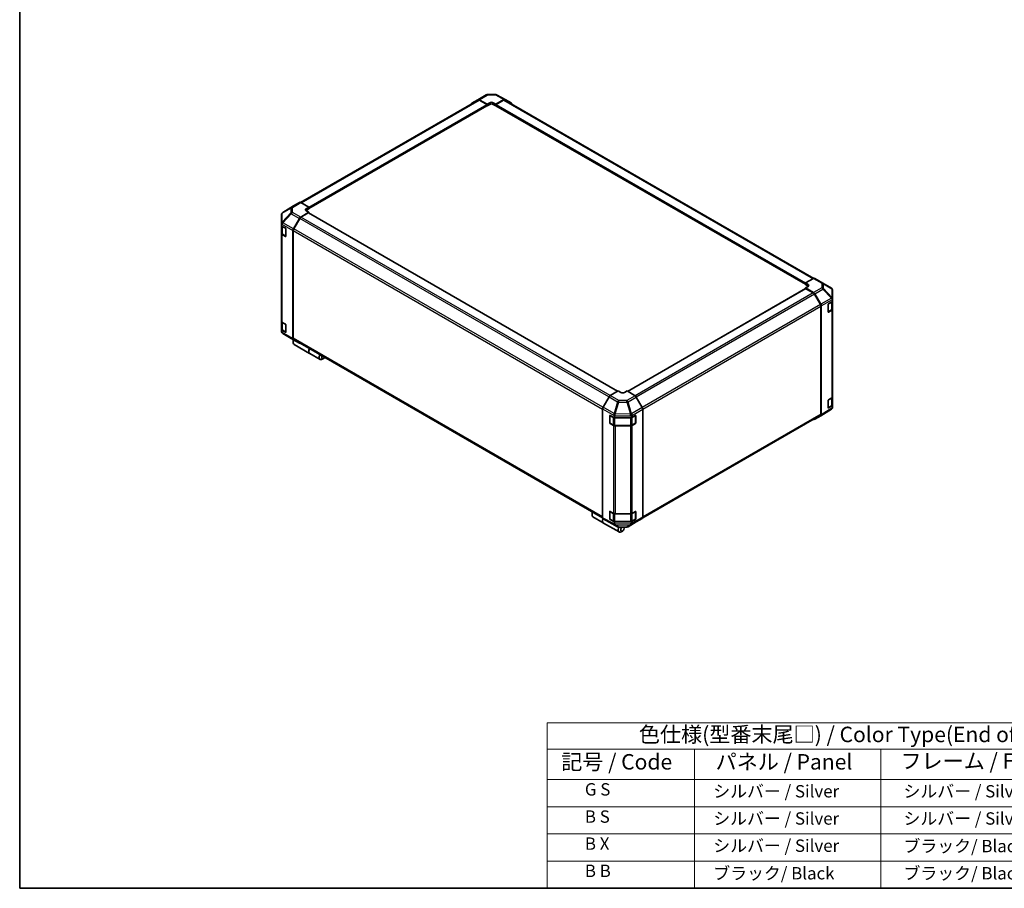
# Model space of a CAD drawing. Units: millimetres. Extents: x 0 to 8447, y -8 to 1546.
# Drawn here: x 0 to 716, y 0 to 632 of the extents above; entities that cross this region are included whole.
import ezdxf

# ---------------------------------------------------------------- set-up
doc = ezdxf.new("R2010")
doc.units = ezdxf.units.MM
doc.header["$LTSCALE"] = 4.5
for name, color, linetype, lineweight in [('Border (ISO)', 7, 'Continuous', 35), ('Symbol (ISO)', 7, 'Continuous', 18), ('Visible (ISO)', 7, 'Continuous', 35), ('Visible Narrow (ISO)', 7, 'Continuous', 25)]:
    doc.layers.add(name, color=color, linetype=linetype, lineweight=lineweight)
doc.styles.add('Note Text (TK)', font='txt')
doc.styles.add('Note Text (TK2)', font='txt')

# ---------------------------------------------------------------- blocks, each defined once
blk = doc.blocks.new('図面枠 tk図枠')
at = {"layer": 'Border (ISO)'}
for p, q in [((14.5, 289), (14.5, 8)), ((14.5, 8), (405.5, 8))]:
    blk.add_line(p, q, dxfattribs=at)
blk = doc.blocks.new('テーブル1')
at = {"layer": 'Symbol (ISO)'}
for p, q in [((99.8, 34.78), (224.5, 34.78)), ((99.8, 34.78), (99.8, 30.5)), ((224.5, 34.78), (224.5, 30.5)), ((99.8, 30.5), (224.5, 30.5)), ((99.8, 30.5), (99.8, 25.6)), ((123.62, 30.5), (123.62, 25.6)), ((153.77, 30.5), (153.77, 25.6)), ((187.1, 30.5), (187.1, 25.6)), ((224.5, 30.5), (224.5, 25.6)), ((99.8, 25.6), (224.5, 25.6)), ((99.8, 25.6), (99.8, 8)), ((123.62, 25.6), (123.62, 8)), ((153.77, 25.6), (153.77, 8)), ((187.1, 25.6), (187.1, 8)), ((224.5, 25.6), (224.5, 8)), ((99.8, 21.2), (224.5, 21.2)), ((99.8, 16.8), (224.5, 16.8)), ((99.8, 12.4), (224.5, 12.4)), ((99.8, 8), (224.5, 8))]:
    blk.add_line(p, q, dxfattribs=at)
at = {"layer": 'Symbol (ISO)', "color": 7, "attachment_point": 7}
for s, insert, char_height, style in [('色仕様(型番末尾□) / Color Type(End of product number□)', (114.62, 30.86), 2.5, 'Note Text (TK)'), ('記号 / Code', (102.07, 26.43), 2.5, 'Note Text (TK)'), ('パネル / Panel', (127.03, 26.43), 2.5, 'Note Text (TK)'), ('フレーム / Freme', (156.92, 26.56), 2.5, 'Note Text (TK)'), ('コーナー / Corner', (191.75, 26.5), 2.5, 'Note Text (TK)'), ('        G S', (101, 22.38), 2, 'Note Text (TK2)'), ('   シルバー / Silver', (124.82, 22.07), 2, 'Note Text (TK2)'), ('    シルバー / Silver', (154.97, 22.07), 2, 'Note Text (TK2)'), ('   ライトグレー / Light gray', (188.3, 21.93), 2, 'Note Text (TK2)'), ('        B S', (101, 17.98), 2, 'Note Text (TK2)'), ('   シルバー / Silver', (124.82, 17.67), 2, 'Note Text (TK2)'), ('    シルバー / Silver', (154.97, 17.67), 2, 'Note Text (TK2)'), ('   ブラック/ Black', (188.3, 17.61), 2, 'Note Text (TK2)'), ('        B X', (101, 13.6), 2, 'Note Text (TK2)'), ('   シルバー / Silver', (124.82, 13.27), 2, 'Note Text (TK2)'), ('    ブラック/ Black', (154.97, 13.21), 2, 'Note Text (TK2)'), ('   ブラック/ Black', (188.3, 13.21), 2, 'Note Text (TK2)'), ('        B B', (101, 9.2), 2, 'Note Text (TK2)'), ('   ブラック/ Black', (124.82, 8.81), 2, 'Note Text (TK2)'), ('    ブラック/ Black', (154.97, 8.81), 2, 'Note Text (TK2)'), ('   ブラック/ Black', (188.3, 8.81), 2, 'Note Text (TK2)')]:
    blk.add_mtext(s, dxfattribs=dict(at, insert=insert, char_height=char_height, style=style))

msp = doc.modelspace()

# ---------------------------------------------------------------- linework, layer by layer
at = {"layer": 'Visible (ISO)'}
for p, q in [((204.4399, 499.1786), (333.5739, 573.7341)), ((329.0295, 571.4107), (333.39, 574.0169)), ((333.3978, 574.0215), (339.3435, 577.4542)), ((334.2756, 573.9449), (340.1197, 570.6886)), ((339.8015, 570.5691), (334.4739, 573.645)), ((340.2254, 577.6953), (346.1584, 577.7551)), ((346.4836, 570.7528), (352.3197, 574.1222)), ((352.1295, 573.645), (346.8018, 570.5691)), ((347.029, 577.5405), (353.2037, 574.2202)), ((353.0295, 573.7341), (577.7971, 443.9645)), ((353.2195, 574.2114), (357.5661, 571.7019)), ((210.2949, 494.7644), (340.0265, 569.665)), ((339.9328, 569.6109), (340.1197, 569.503)), ((340.1197, 570.6886), (342.0289, 571.7909)), ((340.1197, 569.503), (340.1197, 570.6886)), ((342.0289, 570.6053), (340.1197, 569.503)), ((340.1197, 569.871), (340.1197, 570.0179)), ((344.5745, 571.8166), (346.4836, 570.7528)), ((346.4836, 569.503), (344.5745, 570.6053)), ((346.4836, 570.7528), (346.4836, 569.503)), ((346.4836, 570.0179), (346.4836, 569.871)), ((346.4836, 569.503), (346.6705, 569.6109)), ((346.5768, 569.665), (571.7679, 439.6509)), ((199.1969, 496.7382), (191.4098, 491.9229)), ((203.559, 499.257), (199.2125, 496.7475)), ((210.2949, 495.7984), (204.4589, 499.1678)), ((208.3857, 494.6576), (210.2949, 495.7984)), ((210.2949, 494.5486), (208.3857, 493.4463)), ((210.2949, 495.7984), (210.2949, 494.5486)), ((210.2949, 495.0635), (210.2949, 494.9166)), ((190.5666, 490.4128), (190.5666, 490.3986)), ((190.5666, 490.3986), (190.5666, 483.9522)), ((199.2047, 479.9763), (203.5652, 487.6175)), ((203.749, 487.547), (199.4035, 480.0203)), ((204.4508, 488.5681), (210.2949, 492.06)), ((209.9767, 491.573), (204.649, 488.4971)), ((210.2949, 492.06), (208.3857, 493.1623)), ((435.0745, 361.7649), (210.2017, 491.5953)), ((210.2949, 491.5415), (210.2949, 492.06)), ((190.5666, 483.9522), (190.5666, 483.0739)), ((190.5666, 482.0568), (190.5666, 483.0739)), ((190.5666, 476.6084), (190.5666, 482.0568)), ((190.5666, 482.0568), (193.4304, 480.4034)), ((190.8212, 481.9098), (190.8212, 476.8289)), ((190.5666, 476.6084), (190.5666, 412.6768)), ((193.4304, 474.5246), (191.0938, 475.8736)), ((191.4043, 475.9705), (193.7386, 474.6227)), ((193.7486, 479.8522), (193.7486, 474.7083)), ((198.8397, 478.7355), (198.8397, 400.1358)), ((199.0307, 478.7658), (199.0307, 400.3259)), ((577.612, 443.877), (571.7679, 440.6207)), ((571.7679, 439.4351), (571.7679, 440.6207)), ((571.7679, 440.6207), (573.6771, 439.5185)), ((571.7679, 439.8031), (571.7679, 439.95)), ((573.6771, 438.3328), (571.7679, 439.4351)), ((573.6771, 438.0744), (571.7679, 437.0106)), ((578.4898, 443.9536), (584.4355, 440.5208)), ((584.4521, 440.5111), (590.6128, 436.8657)), ((571.8611, 436.4818), (442.3844, 361.7284)), ((571.7679, 437.0106), (571.7679, 436.428)), ((571.7679, 437.0106), (577.6039, 433.6412)), ((577.4137, 433.3836), (572.0861, 436.4595)), ((582.6593, 424.9067), (578.3137, 432.4335)), ((578.5038, 432.6913), (582.8503, 425.1629)), ((591.4961, 429.0913), (591.4961, 435.3166)), ((583.0321, 345.2124), (583.0321, 423.6523)), ((583.223, 423.9086), (583.223, 344.7356)), ((588.2253, 419.6461), (588.2253, 424.79)), ((588.5379, 425.3443), (591.4961, 427.1129)), ((591.2416, 421.7154), (591.2416, 426.9608)), ((591.4961, 428.2903), (591.4961, 429.0913)), ((591.4961, 428.2903), (591.4961, 427.1129)), ((591.4961, 427.1129), (591.4961, 421.654)), ((588.3219, 419.5079), (590.6585, 420.8569)), ((590.991, 420.9321), (588.5379, 419.4656)), ((591.4961, 357.7224), (591.4961, 421.654)), ((190.5666, 406.3675), (190.5666, 412.6768)), ((190.8212, 412.144), (190.8212, 407.0184)), ((191.0938, 411.9419), (193.4304, 410.5929)), ((193.7486, 410.0418), (193.7486, 404.8978)), ((193.4304, 404.7141), (190.5666, 406.3675)), ((190.5666, 405.3503), (190.5666, 406.3675)), ((190.5666, 405.3503), (190.5666, 405.3427)), ((191.4043, 406.16), (193.7386, 404.8123)), ((197.6106, 400.1481), (191.4499, 403.7936)), ((197.6273, 400.1384), (203.573, 396.7056)), ((198.967, 398.4312), (198.967, 397.3289)), ((203.5652, 396.7102), (199.2047, 399.3164)), ((199.4035, 399.5019), (424.1241, 269.7594)), ((199.6194, 395.8869), (210.9473, 389.3468)), ((211.0745, 389.2733), (218.584, 384.9377)), ((221.1136, 385.6448), (220.159, 385.0937)), ((435.5791, 362.0563), (429.7431, 358.6868)), ((437.4883, 360.9155), (435.5791, 362.0563)), ((441.9431, 361.9921), (440.0339, 360.8898)), ((447.7872, 358.5002), (441.9431, 361.9921)), ((428.8432, 357.7369), (424.4967, 350.2085)), ((453.0332, 349.9084), (448.6728, 357.5496)), ((588.2253, 349.8356), (588.2253, 354.9795)), ((588.5379, 355.5339), (590.991, 357.0005)), ((591.4961, 351.4237), (588.5379, 349.6551)), ((591.2416, 351.9049), (591.2416, 357.1896)), ((591.4961, 357.7224), (591.4961, 351.4237)), ((591.4961, 351.4237), (591.4961, 350.2761)), ((424.124, 348.9542), (424.124, 269.7812)), ((429.304, 338.8129), (429.304, 343.9568)), ((429.4543, 344.126), (429.4543, 338.6881)), ((429.6278, 344.1438), (432.6911, 342.4358)), ((445.125, 342.4358), (447.9888, 344.0892)), ((448.0679, 344.1234), (448.0679, 338.6881)), ((448.307, 343.9055), (448.307, 338.7616)), ((453.3614, 269.7382), (582.6593, 344.3884)), ((453.3982, 348.6676), (453.3982, 270.0679)), ((582.8503, 343.9117), (578.5038, 341.4022)), ((590.6281, 348.721), (582.8658, 343.921)), ((588.3219, 349.6975), (590.6585, 351.0465)), ((591.3876, 349.5521), (591.1582, 349.2228)), ((591.4961, 350.2761), (591.4961, 349.8975)), ((429.5893, 338.4543), (431.9258, 337.1053)), ((432.1679, 336.8487), (429.6278, 338.265)), ((432.6911, 343.6132), (432.6911, 342.4358)), ((432.6911, 342.4358), (445.125, 342.4358)), ((433.1427, 336.8104), (444.3795, 336.8104)), ((445.125, 342.4358), (445.125, 343.453)), ((445.5963, 337.1053), (447.9329, 338.4543)), ((447.9888, 338.2105), (445.6522, 336.8614)), ((444.3795, 336.5571), (433.4183, 336.5571)), ((416.4872, 272.8458), (416.4872, 271.7436)), ((429.304, 269.0025), (429.304, 274.1464)), ((429.4543, 274.3155), (429.4543, 268.8777)), ((429.6278, 274.3333), (432.1679, 272.9171)), ((433.4183, 272.6254), (444.3795, 272.6254)), ((445.6522, 272.9298), (447.9888, 274.2788)), ((448.0679, 274.3129), (448.0679, 268.8777)), ((448.307, 274.0951), (448.307, 268.9511)), ((417.1396, 270.3016), (424.6491, 265.966)), ((424.4967, 268.9573), (428.8432, 266.4478)), ((424.7764, 265.8925), (436.1042, 259.3523)), ((428.859, 266.439), (435.0337, 263.1187)), ((429.5893, 268.6438), (431.9258, 267.2948)), ((432.6911, 266.7466), (429.6278, 268.4545)), ((445.125, 266.7466), (432.6911, 266.7466)), ((432.6911, 266.7466), (432.6911, 265.599)), ((433.1427, 266.9999), (444.3795, 266.9999)), ((442.7193, 263.205), (448.665, 266.6377)), ((447.9888, 268.4), (445.125, 266.7466)), ((445.125, 265.7294), (445.125, 266.7466)), ((445.5963, 267.2948), (447.9329, 268.6438)), ((448.6728, 266.6423), (453.0332, 269.2485)), ((435.9043, 262.9041), (441.8374, 262.9639)), ((438.6338, 260.0595), (437.6792, 259.5084)), ((439.9066, 262.264), (439.9066, 262.9445))]:
    msp.add_line(p, q, dxfattribs=at)
for centre, radius, start, end in [((340.2435, 575.8954), 1.8, 90.5773894, 120), ((346.1765, 575.9552), 1.8, 61.7316992, 90.5773894), ((583.5355, 438.962), 1.8, 59.3860662, 60), ((589.6961, 435.3166), 1.8, 0, 59.3860662), ((588.1869, 419.7417), 0.27, 288.1292541, 300), ((192.3666, 405.3427), 1.8, 180, 239.3860662), ((198.5273, 401.6972), 1.8, 239.3860662, 240), ((429.7243, 344.126), 0.27, 168.1292541, 180), ((588.1869, 349.9313), 0.27, 288.1292541, 300), ((589.6814, 350.2519), 1.8, 301.7316992, 325.1287079), ((429.7243, 338.6881), 0.27, 180, 240), ((447.7979, 338.6881), 0.27, 300, 0), ((429.7243, 274.3155), 0.27, 168.1292541, 180), ((429.7243, 268.8777), 0.27, 180, 240), ((447.7979, 268.8777), 0.27, 300, 0), ((435.8862, 264.704), 1.8, 241.7316992, 270.5773894), ((441.8193, 264.7638), 1.8, 270.5773894, 300)]:
    msp.add_arc(centre, radius, start, end, dxfattribs=at)
for centre, major_axis, ratio, start_param, end_param in [((334.2978, 572.4627), (-0.9, 1.5588), 0.57735027, 5.51524044, 6.29191195), ((334.4739, 572.1753), (-0.9, 1.5588), 0.57735027, 5.49778714, 6.28318531), ((352.1295, 572.1753), (0.9, 1.5588), 0.57735027, 0, 0.78539816), ((352.3193, 572.6521), (0.9003, 1.5593), 0.57717444, 0, 0.78524587), ((329.9373, 569.8565), (-0.9, 1.5588), 0.57735027, 0.00872665, 0.54430201), ((339.8015, 570.2016), (-0.225, 0.3897), 0.57735027, 3.92699082, 5.49778714), ((339.8015, 570.0547), (0.225, -0.3897), 0.57735027, 0, 0.78539816), ((343.3017, 571.0817), (1.7999, 0.0267), 0.56718765, 0.77697088, 2.34776721), ((343.3017, 569.8704), (-1.8, 0), 0.57735027, 3.92699082, 5.49778714), ((346.8018, 570.2016), (-0.225, -0.3897), 0.57735027, 3.92699082, 5.49778714), ((346.8018, 570.0547), (-0.225, -0.3897), 0.57735027, 5.49778714, 6.28318531), ((356.6658, 570.1426), (0.9003, 1.5593), 0.57717444, 5.51284541, 6.28318531), ((200.1127, 495.1882), (-0.9003, 1.5593), 0.57717444, 0, 0.01744798), ((204.4593, 497.6977), (-0.9003, 1.5593), 0.57717444, 5.49793944, 6.28318531), ((209.6585, 493.9228), (-1.7999, -0.0277), 0.58733688, 5.4887505, 7.05954683), ((192.3666, 490.4504), (-1.5545, -0.9294), 0.97631743, 5.51297103, 5.75483142), ((192.3666, 490.3982), (-1.5755, 0.8781), 0.99141636, 5.78873962, 6.54615405), ((204.473, 487.1115), (0.9, 1.5588), 0.57735027, 0.80285146, 1.57952297), ((204.649, 487.0274), (-0.9, -1.5588), 0.57735027, 3.92699082, 4.71238898), ((209.6585, 492.7115), (-1.8, 0), 0.57735027, 5.49778714, 5.67589941), ((209.9767, 491.2056), (0.225, 0.3897), 0.57735027, 0, 0.78539816), ((192.3666, 480.9772), (-1.5577, 2.7218), 0.33138976, 0.25936881, 0.52487126), ((192.3666, 483.9424), (-1.7395, -1.0043), 0.46066613, 4.98106349, 5.757735), ((193.4304, 480.0359), (-0.225, 0.3897), 0.57735027, 3.92699082, 5.49778714), ((192.3666, 476.6084), (-1.8, 0), 0.57735027, 0, 0.78539816), ((193.4304, 474.892), (0.225, -0.3897), 0.57735027, 5.49778714, 7.06858347), ((200.1125, 479.4703), (0.9, 1.5588), 0.57735027, 1.57952297, 2.35619449), ((200.3035, 479.5006), (-0.9, -1.5588), 0.57735027, 4.71238898, 5.49778714), ((572.4043, 438.8093), (1.7999, -0.0267), 0.56718765, 5.50621443, 7.07701075), ((572.4043, 437.598), (-1.8, 0), 0.57735027, 3.7612444, 3.92699082), ((577.5898, 442.3947), (0.9, 1.5588), 0.57735027, 0, 0.76794487), ((572.0861, 436.0921), (-0.225, 0.3897), 0.57735027, 5.49778714, 6.28318531), ((577.4137, 431.9139), (-0.9, 1.5588), 0.57735027, 4.71238898, 5.49778714), ((577.6035, 432.1715), (0.9, -1.5588), 0.57752615, 1.57079633, 2.3560422), ((581.7593, 424.3871), (-0.9, 1.5588), 0.57735027, 3.92699082, 4.71238898), ((581.95, 424.6431), (0.9, -1.5588), 0.57752615, 0.78555046, 1.57079633), ((588.5379, 424.9769), (-0.2192, -0.393), 0.56718765, 3.91856353, 5.48935986), ((589.6961, 429.1154), (1.7339, -1.0011), 0.48280137, 0.51370543, 1.27111987), ((589.6961, 426.1755), (1.5677, 2.7161), 0.32564452, 5.76950406, 6.01136445), ((588.5379, 419.833), (-0.2192, -0.393), 0.56718765, 5.48935986, 7.06015619), ((589.6961, 421.654), (1.8, 0), 0.57735027, 5.51524044, 6.28318531), ((192.3666, 412.6768), (-1.8, 0), 0.57735027, 0, 0.78539816), ((193.4304, 410.2255), (-0.225, 0.3897), 0.57735027, 3.92699082, 5.49778714), ((192.3666, 405.3686), (0.902, 1.5761), 0.98834761, 2.09566758, 2.36117003), ((192.3666, 405.3428), (0.9029, -1.5638), 0.99573774, 4.45244112, 5.22911264), ((193.4304, 405.0815), (0.225, -0.3897), 0.57735027, 5.49778714, 7.06858347), ((201.1944, 398.6149), (-1.575, -2.728), 0.57735027, 4.86028478, 6.28318531), ((200.1125, 400.8706), (-0.9, -1.5588), 0.57735027, 5.49778714, 6.27445866), ((200.2398, 399.166), (-0.9, -1.5588), 0.57735027, 4.9732113, 5.49778714), ((200.3035, 401.0608), (-0.9, -1.5588), 0.57735027, 5.49778714, 6.28318531), ((204.473, 398.2645), (-0.9, -1.5588), 0.57735027, 6.27445866, 6.90497801), ((212.6495, 392.0013), (-1.575, -2.728), 0.57735027, 4.75280609, 6.28318531), ((212.5223, 392.0748), (-1.575, -2.728), 0.57735027, 4.75280609, 6.32360241), ((220.159, 387.6657), (-1.575, -2.728), 0.57735027, 4.75280609, 7.06858347), ((221.1136, 387.1145), (-0.9, -1.5588), 0.57735027, 4.78315872, 7.7832119), ((429.7435, 357.2171), (-0.9, -1.5588), 0.57752615, 3.92714311, 4.71238898), ((438.7611, 361.6503), (-1.7999, 0.0277), 0.58733688, 0.7944348, 2.36523113), ((447.765, 357.0436), (-0.9, 1.5588), 0.57735027, 4.70366233, 5.48033385), ((588.5379, 355.1665), (-0.2192, -0.393), 0.56718765, 3.91856353, 5.48935986), ((589.6961, 357.7224), (1.8, 0), 0.57735027, 5.51524044, 6.28318531), ((425.397, 349.6887), (-0.9, -1.5588), 0.57752615, 4.71238898, 5.49763485), ((429.6278, 343.7763), (0.231, -0.3862), 0.58733688, 2.34715785, 3.91795418), ((433.4183, 345.0576), (-0.0153, -2.0054), 0.44873415, 4.49097807, 5.2483925), ((430.8271, 343.6138), (1.8639, -0.0073), 0.95458235, 0.00371823, 0.24557862), ((446.925, 343.4347), (-0.902, 1.5761), 0.98834761, 0.78042263, 1.04592507), ((444.3795, 344.9303), (-0.0076, -2.0104), 0.4658141, 1.05032156, 1.82699308), ((447.9888, 343.7218), (0.225, 0.3897), 0.57735027, 5.49778714, 7.06858347), ((452.1254, 349.4024), (-0.9, 1.5588), 0.57735027, 3.92699082, 4.70366233), ((581.7593, 345.9473), (0.9, -1.5588), 0.57735027, 0, 0.78539816), ((581.95, 345.471), (0.9003, -1.5593), 0.57717444, 0, 0.78524587), ((588.5379, 350.0225), (-0.2192, -0.393), 0.56718765, 5.48935986, 7.06015619), ((589.6961, 350.2731), (1.7727, -0.5567), 0.56131116, 6.10869034, 6.45768027), ((429.6278, 338.6324), (0.231, -0.3862), 0.58733688, 3.91795418, 5.4887505), ((433.4183, 337.5963), (-1.8, 0), 0.57735027, 0.80285146, 1.57079633), ((444.3795, 337.5963), (-1.8, 0), 0.57735027, 1.57079633, 2.35619449), ((447.9888, 338.5779), (0.225, 0.3897), 0.57735027, 3.92699082, 5.49778714), ((577.6035, 342.9616), (0.9003, -1.5593), 0.57717444, 5.51284541, 6.28318531), ((418.7146, 273.0295), (-1.575, -2.728), 0.57735027, 4.75280609, 6.28318531), ((417.76, 273.5807), (0.9, 1.5588), 0.57735027, 1.64156606, 2.35619449), ((429.6278, 273.9659), (0.231, -0.3862), 0.58733688, 2.34715785, 3.91795418), ((433.4183, 273.6646), (1.8, 0), 0.57735027, 3.94444411, 4.71238898), ((444.3795, 273.6646), (1.8, 0), 0.57735027, 4.71238898, 5.49778714), ((447.9888, 273.9114), (0.225, 0.3897), 0.57735027, 5.49778714, 7.06858347), ((426.2241, 268.694), (-1.575, -2.728), 0.57735027, 4.90896173, 6.32360241), ((426.3514, 268.6205), (-1.575, -2.728), 0.57735027, 4.91555654, 6.28318531), ((425.397, 270.5166), (-0.9003, -1.5593), 0.57717444, 5.49793944, 6.28318531), ((429.7435, 268.0072), (-0.9003, -1.5593), 0.57717444, 0, 0.01744798), ((429.6278, 268.822), (0.231, -0.3862), 0.58733688, 3.91795418, 5.4887505), ((435.2823, 266.6829), (-2.4336, -1.6377), 0.54337743, 5.93263197, 6.19394452), ((433.4183, 266.2153), (0.2309, -1.7946), 0.49948888, 5.2687576, 6.04798524), ((446.925, 267.8262), (-1.5577, -2.7218), 0.33138976, 5.75831405, 6.02381649), ((444.3795, 266.3306), (0.9059, -1.5554), 0.15256729, 0.0081476, 0.78481912), ((447.9888, 268.7674), (0.225, 0.3897), 0.57735027, 3.92699082, 5.49778714), ((447.765, 268.1966), (0.9, -1.5588), 0.57735027, 0, 0.00872665), ((452.1254, 270.8027), (0.9, -1.5588), 0.57735027, 0.00872665, 0.78539816), ((437.6792, 262.0803), (-1.575, -2.728), 0.57735027, 4.74302764, 7.06858347), ((438.6338, 261.5292), (-0.9, -1.5588), 0.57735027, 4.01276287, 9.21112159)]:
    msp.add_ellipse(centre, major_axis=major_axis, ratio=ratio, start_param=start_param, end_param=end_param, dxfattribs=at)
for points, knots in [([(191.393, 491.9123), (191.3993, 491.9163), (191.4064, 491.9208), (191.4172, 491.9275), (191.4222, 491.9305), (191.427, 491.9334)], [-0.00632850269, -0.00632850269, -0.00632850269, -0.00632850269, -0.00368495029, -0.00368495029, -0.00186790301, -0.00186790301, -0.00186790301, -0.00186790301]), ([(190.8212, 476.8289), (190.8212, 476.7582), (190.8309, 476.6875), (190.8683, 476.5511), (190.8959, 476.4854), (190.9656, 476.3616), (191.0076, 476.3034), (191.1033, 476.195), (191.157, 476.1447), (191.2738, 476.0519), (191.337, 476.0093), (191.4043, 475.9705)], [0.785398163, 0.785398163, 0.785398163, 0.785398163, 0.942477796, 0.942477796, 1.099557429, 1.099557429, 1.256637061, 1.256637061, 1.413716694, 1.413716694, 1.570796327, 1.570796327, 1.570796327, 1.570796327]), ([(590.6698, 429.6197), (590.6635, 429.6247), (590.6564, 429.6297), (590.6455, 429.6357), (590.6405, 429.638), (590.6357, 429.6391)], [-0.00632850269, -0.00632850269, -0.00632850269, -0.00632850269, -0.00368495029, -0.00368495029, -0.00186790301, -0.00186790301, -0.00186790301, -0.00186790301]), ([(590.6585, 420.8569), (590.7257, 420.8958), (590.7889, 420.9383), (590.9058, 421.0312), (590.9594, 421.0815), (591.0551, 421.1899), (591.0972, 421.2481), (591.1668, 421.3719), (591.1944, 421.4376), (591.2318, 421.574), (591.2416, 421.6446), (591.2416, 421.7154)], [0, 0, 0, 0, 0.157079633, 0.157079633, 0.314159265, 0.314159265, 0.471238898, 0.471238898, 0.628318531, 0.628318531, 0.785398163, 0.785398163, 0.785398163, 0.785398163]), ([(190.8212, 407.0184), (190.8212, 406.9477), (190.8309, 406.877), (190.8683, 406.7406), (190.8959, 406.675), (190.9656, 406.5511), (191.0076, 406.493), (191.1033, 406.3845), (191.157, 406.3343), (191.2738, 406.2414), (191.337, 406.1988), (191.4043, 406.16)], [0.785398163, 0.785398163, 0.785398163, 0.785398163, 0.942477796, 0.942477796, 1.099557429, 1.099557429, 1.256637061, 1.256637061, 1.413716694, 1.413716694, 1.570796327, 1.570796327, 1.570796327, 1.570796327]), ([(590.6585, 351.0465), (590.7257, 351.0853), (590.7889, 351.1279), (590.9058, 351.2207), (590.9594, 351.271), (591.0551, 351.3794), (591.0972, 351.4376), (591.1668, 351.5614), (591.1944, 351.6271), (591.2318, 351.7635), (591.2416, 351.8342), (591.2416, 351.9049)], [0, 0, 0, 0, 0.157079633, 0.157079633, 0.314159265, 0.314159265, 0.471238898, 0.471238898, 0.628318531, 0.628318531, 0.785398163, 0.785398163, 0.785398163, 0.785398163]), ([(432.5437, 345.5047), (432.5446, 345.5128), (432.5452, 345.5217), (432.5446, 345.5343), (432.5439, 345.5398), (432.5423, 345.5447)], [-0.00632850269, -0.00632850269, -0.00632850269, -0.00632850269, -0.00368495029, -0.00368495029, -0.00186790301, -0.00186790301, -0.00186790301, -0.00186790301]), ([(431.9258, 337.1053), (431.9931, 337.0664), (432.0644, 337.0314), (432.2135, 336.9688), (432.2914, 336.9413), (432.4524, 336.894), (432.5354, 336.8741), (432.7049, 336.8423), (432.7914, 336.8304), (432.9662, 336.8144), (433.0544, 336.8104), (433.1427, 336.8104)], [0, 0, 0, 0, 0.157079633, 0.157079633, 0.314159265, 0.314159265, 0.471238898, 0.471238898, 0.628318531, 0.628318531, 0.785398163, 0.785398163, 0.785398163, 0.785398163]), ([(444.3795, 336.8104), (444.4677, 336.8104), (444.556, 336.8144), (444.7308, 336.8304), (444.8173, 336.8423), (444.9868, 336.8741), (445.0698, 336.894), (445.2307, 336.9413), (445.3086, 336.9688), (445.4578, 337.0314), (445.5291, 337.0664), (445.5963, 337.1053)], [0.785398163, 0.785398163, 0.785398163, 0.785398163, 0.942477796, 0.942477796, 1.099557429, 1.099557429, 1.256637061, 1.256637061, 1.413716694, 1.413716694, 1.570796327, 1.570796327, 1.570796327, 1.570796327]), ([(431.9258, 267.2948), (431.9931, 267.256), (432.0644, 267.2209), (432.2135, 267.1583), (432.2914, 267.1308), (432.4524, 267.0835), (432.5354, 267.0637), (432.7049, 267.0319), (432.7914, 267.0199), (432.9662, 267.0039), (433.0544, 266.9999), (433.1427, 266.9999)], [0, 0, 0, 0, 0.157079633, 0.157079633, 0.314159265, 0.314159265, 0.471238898, 0.471238898, 0.628318531, 0.628318531, 0.785398163, 0.785398163, 0.785398163, 0.785398163]), ([(444.3795, 266.9999), (444.4677, 266.9999), (444.556, 267.0039), (444.7308, 267.0199), (444.8173, 267.0319), (444.9868, 267.0637), (445.0698, 267.0835), (445.2307, 267.1308), (445.3086, 267.1583), (445.4578, 267.2209), (445.5291, 267.256), (445.5963, 267.2948)], [0.785398163, 0.785398163, 0.785398163, 0.785398163, 0.942477796, 0.942477796, 1.099557429, 1.099557429, 1.256637061, 1.256637061, 1.413716694, 1.413716694, 1.570796327, 1.570796327, 1.570796327, 1.570796327])]:
    msp.add_open_spline(points, degree=3, knots=knots, dxfattribs=at)
at = {"layer": 'Visible Narrow (ISO)'}
for p, q in [((204.9672, 498.8743), (334.4739, 573.645)), ((334.2756, 573.9449), (340.2213, 577.3777)), ((340.2213, 577.3777), (346.1543, 577.4375)), ((346.1543, 577.4375), (352.3197, 574.1222)), ((352.1295, 573.645), (577.2467, 443.6735)), ((210.2949, 495.7984), (339.8015, 570.5691)), ((210.2949, 495.0635), (340.1197, 570.0179)), ((210.2949, 494.9166), (340.1197, 569.871)), ((342.0289, 570.6053), (342.0289, 571.7909)), ((344.5745, 570.6053), (344.5745, 571.8166)), ((346.4836, 570.0179), (571.7679, 439.95)), ((346.4836, 569.871), (571.7679, 439.8031)), ((346.8018, 570.5691), (571.8244, 440.6522)), ((191.086, 491.4223), (197.2467, 495.0532)), ((191.4502, 491.9475), (199.2125, 496.7475)), ((197.5962, 495.5697), (191.4502, 491.9475)), ((197.2467, 495.0532), (197.2467, 491.568)), ((203.559, 499.257), (197.5962, 495.5697)), ((198.5051, 495.4861), (204.4589, 499.1678)), ((198.5051, 492.0009), (198.5051, 495.4861)), ((208.3857, 493.4463), (208.3857, 494.6576)), ((197.2467, 491.568), (191.086, 484.9759)), ((191.086, 484.9759), (191.086, 491.4223)), ((191.4588, 484.4582), (197.6195, 491.0502)), ((197.6195, 491.0502), (203.5652, 487.6175)), ((204.4508, 488.5681), (198.5051, 492.0009)), ((428.7791, 357.6259), (203.749, 487.547)), ((429.6209, 358.6095), (204.649, 488.4971)), ((434.9427, 361.6888), (209.9767, 491.573)), ((190.6297, 483.4756), (198.8397, 478.7355)), ((191.3484, 481.5319), (193.6213, 480.2196)), ((191.3484, 476.0941), (191.3484, 481.5319)), ((191.4588, 484.4484), (191.4588, 484.4582)), ((199.2047, 479.9763), (191.4588, 484.4484)), ((193.6849, 480.1094), (193.6849, 474.745)), ((191.0938, 411.9419), (191.0938, 475.8736)), ((193.6849, 474.745), (191.3484, 476.0941)), ((193.6695, 474.6626), (193.4304, 474.5246)), ((199.0307, 478.7658), (424.124, 348.8081)), ((424.4357, 350.0978), (199.4035, 480.0203)), ((573.6771, 438.3328), (573.6771, 439.5185)), ((583.5577, 437.0786), (577.6039, 433.6412)), ((577.612, 443.877), (583.5577, 440.4443)), ((583.5577, 440.4443), (583.5577, 437.0786)), ((584.8161, 436.6381), (584.8161, 440.0037)), ((584.8161, 440.0037), (590.9768, 436.3583)), ((572.0861, 436.4595), (442.514, 361.651)), ((577.4137, 433.3836), (447.7502, 358.5223)), ((578.3137, 432.4335), (448.6573, 357.5764)), ((578.5038, 432.6913), (584.4666, 436.1339)), ((584.4666, 436.1339), (590.6126, 429.6445)), ((590.9768, 430.133), (584.8161, 436.6381)), ((590.9768, 436.3583), (590.9768, 430.133)), ((582.6593, 424.9067), (452.9651, 350.0278)), ((453.3929, 348.805), (583.0321, 423.6523)), ((590.6126, 429.6445), (582.8503, 425.1629)), ((583.223, 423.9086), (591.4438, 428.6549)), ((588.3778, 425.0694), (590.7144, 426.4184)), ((588.3778, 419.6315), (588.3778, 425.0694)), ((590.7144, 426.4184), (590.7144, 420.9805)), ((590.7144, 420.9805), (588.3778, 419.6315)), ((588.5379, 419.4656), (588.3932, 419.5491)), ((590.991, 420.9321), (590.991, 357.0005)), ((191.3484, 411.7215), (193.6213, 410.4092)), ((191.3484, 406.2836), (191.3484, 411.7215)), ((193.6849, 410.299), (193.6849, 404.9346)), ((198.8397, 400.1358), (190.6297, 404.8759)), ((193.6849, 404.9346), (191.3484, 406.2836)), ((191.4588, 403.7885), (199.2047, 399.3164)), ((191.4588, 403.7884), (191.4588, 403.7885)), ((197.6195, 400.143), (191.4588, 403.7884)), ((193.6695, 404.8522), (193.4304, 404.7141)), ((203.5652, 396.7102), (197.6195, 400.143)), ((424.124, 270.3682), (199.0307, 400.3259)), ((435.9084, 355.1273), (429.7431, 358.6868)), ((447.7872, 358.5002), (441.8415, 355.0675)), ((428.8432, 357.7369), (435.0179, 354.172)), ((435.0179, 354.172), (432.5348, 345.5677)), ((433.4127, 345.3392), (435.9018, 353.964)), ((435.9018, 353.964), (441.8349, 353.9042)), ((441.8415, 355.0675), (435.9084, 355.1273)), ((441.8349, 353.9042), (444.3867, 345.2286)), ((442.7271, 354.1168), (448.6728, 357.5496)), ((445.2789, 345.4412), (442.7271, 354.1168)), ((588.3778, 355.2589), (590.7144, 356.6079)), ((588.3778, 349.8211), (588.3778, 355.2589)), ((590.7144, 351.1701), (588.3778, 349.8211)), ((590.7144, 356.6079), (590.7144, 351.1701)), ((424.124, 348.9542), (432.6368, 344.0393)), ((432.5348, 345.5677), (424.4967, 350.2085)), ((429.304, 343.9568), (429.4543, 344.0436)), ((429.5333, 344.0158), (431.8699, 342.6667)), ((429.5333, 338.5779), (429.5333, 344.0158)), ((432.6911, 343.6132), (433.3971, 344.0066)), ((433.3971, 344.0066), (444.3711, 343.896)), ((444.3867, 345.2286), (433.4127, 345.3392)), ((445.1881, 343.9275), (453.3982, 348.6676)), ((445.2873, 345.4363), (445.2789, 345.4412)), ((453.0332, 349.9084), (445.2873, 345.4363)), ((445.6522, 342.6667), (447.9888, 344.0158)), ((447.9888, 344.0158), (447.9888, 338.5779)), ((448.0679, 344.0436), (448.307, 343.9055)), ((583.0321, 345.2124), (453.3982, 270.3682)), ((590.9762, 349.53), (583.223, 344.7356)), ((588.5379, 349.6551), (588.3932, 349.7387)), ((591.4961, 350.2761), (590.9762, 349.53)), ((429.4543, 338.8997), (429.304, 338.8129)), ((431.8699, 337.2289), (429.5333, 338.5779)), ((429.6278, 338.265), (429.7725, 338.3485)), ((431.8699, 342.6667), (431.8699, 337.2289)), ((432.1679, 336.8487), (432.1679, 272.9171)), ((433.1427, 342.3624), (433.1427, 342.4358)), ((433.1427, 342.3624), (444.3795, 342.3624)), ((433.1427, 336.9245), (433.1427, 342.3624)), ((433.1427, 336.8104), (433.1427, 336.9245)), ((444.3795, 336.9245), (433.1427, 336.9245)), ((444.3711, 343.896), (445.125, 343.453)), ((444.3795, 342.3624), (444.3795, 342.4358)), ((444.3795, 342.3624), (444.3795, 336.9245)), ((444.3795, 336.8104), (444.3795, 336.9245)), ((445.6522, 337.2289), (445.6522, 342.6667)), ((447.9888, 338.5779), (445.6522, 337.2289)), ((445.6522, 272.9298), (445.6522, 336.8614)), ((447.7497, 338.3485), (447.9888, 338.2105)), ((448.307, 338.7616), (448.0679, 338.8997)), ((433.4183, 272.6254), (433.4183, 336.5571)), ((444.3795, 336.5571), (444.3795, 272.6254)), ((429.304, 274.1464), (429.4543, 274.2331)), ((429.5333, 274.2053), (431.8699, 272.8563)), ((429.5333, 268.7674), (429.5333, 274.2053)), ((431.8699, 272.8563), (431.8699, 267.4184)), ((433.1427, 272.5519), (433.1427, 272.6376)), ((433.1427, 272.5519), (444.3795, 272.5519)), ((433.1427, 267.114), (433.1427, 272.5519)), ((444.3795, 272.5519), (444.3795, 272.6254)), ((444.3795, 272.5519), (444.3795, 267.114)), ((445.6522, 272.8563), (447.9888, 274.2053)), ((445.6522, 267.4184), (445.6522, 272.8563)), ((447.9888, 274.2053), (447.9888, 268.7674)), ((448.0679, 274.2331), (448.307, 274.0951)), ((432.1527, 265.4639), (424.124, 269.7812)), ((424.4967, 268.9573), (432.5348, 264.635)), ((435.0179, 263.1275), (428.8432, 266.4478)), ((429.4543, 269.0892), (429.304, 269.0025)), ((431.8699, 267.4184), (429.5333, 268.7674)), ((429.6278, 268.4545), (429.7725, 268.5381)), ((432.6911, 265.599), (432.1527, 265.4639)), ((444.3711, 265.2865), (432.779, 265.1697)), ((433.1427, 266.9999), (433.1427, 267.114)), ((444.3795, 267.114), (433.1427, 267.114)), ((448.6728, 266.6423), (442.7271, 263.2096)), ((445.125, 265.7294), (444.3711, 265.2865)), ((444.3795, 266.9999), (444.3795, 267.114)), ((453.3982, 270.0679), (445.1881, 265.3278)), ((445.2873, 264.7764), (453.0332, 269.2485)), ((447.9888, 268.7674), (445.6522, 267.4184)), ((447.7497, 268.5381), (447.9888, 268.4)), ((448.307, 268.9511), (448.0679, 269.0892)), ((432.5348, 264.635), (435.0179, 263.1275)), ((433.4187, 264.4394), (433.4339, 264.4432)), ((435.9018, 262.9319), (433.4187, 264.4394)), ((433.4339, 264.4432), (444.3867, 264.5536)), ((441.8349, 262.9917), (435.9018, 262.9319)), ((444.3867, 264.5536), (441.8349, 262.9917)), ((442.7271, 263.2096), (445.2789, 264.7714)), ((445.2789, 264.7714), (445.2873, 264.7764))]:
    msp.add_line(p, q, dxfattribs=at)
for centre, major_axis, ratio, start_param, end_param in [((340.2435, 575.8954), (-0.9, 1.5588), 0.57735027, 5.51524044, 6.28318531), ((340.2435, 575.8954), (-0.0181, 1.7999), 0.00712546, 0, 0.60310278), ((346.1765, 575.9552), (-0.0181, 1.7999), 0.00712546, 0, 0.60310278), ((346.1765, 575.9552), (0.8525, 1.5853), 0.57717444, 0, 0.76779789), ((198.5273, 494.0295), (-0.9139, 1.5507), 0.61763335, 0.01811704, 0.55253158), ((198.5273, 494.0295), (-1.8, 0), 0.80930894, 4.72473001, 5.50395766), ((198.5273, 494.0295), (-0.9467, 1.5309), 0.57717444, 5.48049146, 6.26573733), ((192.3666, 490.3986), (-1.8, 0), 0.99986141, 5.28391047, 6.28318531), ((192.3666, 490.3986), (-1.8, 0), 0.80930894, 5.50395766, 6.28318531), ((192.3666, 490.3986), (-0.9139, 1.5507), 0.61763335, 0.02711639, 0.55253158), ((192.3813, 490.4073), (-2.5774, -1.5562), 0.59778442, 4.71272351, 4.72172287), ((198.5273, 490.5442), (1.8, 0), 0.80930894, 1.58313735, 2.362365), ((198.5273, 490.5442), (1.3151, -1.229), 0.16781559, 3.57361684, 4.11750022), ((198.5273, 490.5442), (-0.9, -1.5588), 0.57735027, 3.94444411, 4.72111563), ((192.3666, 483.9522), (-1.8, 0), 0.80930894, 5.50395766, 6.28318531), ((192.3666, 483.9522), (-1.8, 0), 0.3255424, 5.24101135, 6.28318531), ((192.6212, 482.2668), (1.8, 0), 0.57735027, 3.60943039, 3.92699082), ((192.3666, 483.9522), (-1.3151, 1.229), 0.16781559, 0.43202418, 0.97590756), ((191.5393, 481.6421), (-0.135, -0.2338), 0.57735027, 5.20327166, 5.49778714), ((192.6212, 476.8289), (-1.8, 0), 0.57735027, 0, 0.78539816), ((191.5393, 476.2043), (-0.135, -0.2338), 0.57735027, 5.49778714, 6.28318531), ((193.8759, 474.8553), (-0.135, -0.2338), 0.57735027, 5.49778714, 6.26635415), ((193.8759, 474.8553), (-0.27, 0), 0.57735027, 0.78539816, 1.07991365), ((583.5355, 438.962), (0.9, 1.5588), 0.57735027, 0, 0.76794487), ((583.5355, 438.962), (-1.8, 0), 0.82355985, 3.9208203, 4.70004795), ((583.5355, 435.5963), (1.8, 0), 0.82355985, 0.77922765, 1.5584553), ((583.5355, 435.5963), (-0.9, 1.5588), 0.59732368, 4.71238898, 5.49763485), ((583.5355, 438.962), (0.9167, 1.5491), 0.62311586, 5.74841204, 6.28318531), ((583.5355, 435.5963), (1.3069, 1.2377), 0.17060601, 5.33229498, 5.86670952), ((589.6961, 435.3166), (0.9167, 1.5491), 0.62311586, 5.74841204, 6.28318531), ((589.6961, 429.0913), (-1.3069, -1.2377), 0.17060601, 2.19970168, 2.72511687), ((589.6961, 435.3166), (1.8, 0), 0.82355985, 0, 0.77922765), ((589.6961, 429.0913), (1.8, 0), 0.82355985, 0, 0.77922765), ((588.1869, 425.1796), (0.27, 0), 0.57735027, 5.07007722, 5.49778714), ((588.1869, 425.1796), (-0.135, 0.2338), 0.57735027, 3.92699082, 4.36236255), ((589.6814, 429.1069), (2.7383, -0.3984), 0.25274461, 1.25184397, 1.26084333), ((590.5235, 426.5286), (0.135, -0.2338), 0.57735027, 0.78539816, 1.58846474), ((589.6961, 429.0913), (1.8, 0), 0.34898325, 0, 0.99927484), ((589.4416, 427.1532), (1.8, 0), 0.57735027, 5.49778714, 6.07382373), ((588.1869, 419.7417), (-0.27, 0), 0.57735027, 1.729717, 2.35619449), ((588.1869, 419.7417), (0.135, -0.2338), 0.57735027, 0, 0.78539816), ((590.5235, 421.0908), (0.135, -0.2338), 0.57735027, 0, 0.78539816), ((589.4416, 421.7154), (1.8, 0), 0.57735027, 5.49778714, 6.28318531), ((192.6212, 412.4563), (1.8, 0), 0.57735027, 3.60177197, 3.92699082), ((191.5393, 411.8317), (-0.135, -0.2338), 0.57735027, 5.20327166, 5.49778714), ((192.3666, 405.3427), (-1.8, 0), 0.99996596, 0, 1.04217396), ((192.6212, 407.0184), (-1.8, 0), 0.57735027, 0, 0.78539816), ((191.5393, 406.3938), (-0.135, -0.2338), 0.57735027, 5.49778714, 6.28318531), ((192.3666, 405.3427), (-0.9167, -1.5491), 0.62311586, 0, 0.00911011), ((193.8759, 405.0448), (-0.135, -0.2338), 0.57735027, 5.49778714, 6.26635415), ((193.8759, 405.0448), (-0.27, 0), 0.57735027, 0.78539816, 1.07991365), ((198.5273, 401.6972), (-0.9167, -1.5491), 0.62311586, 0, 0.00911011), ((198.5273, 401.6972), (-0.9, -1.5588), 0.57735027, 6.27445866, 6.28318531), ((435.8862, 353.6706), (0.9, 1.5588), 0.55702521, 0.78555046, 1.57079633), ((435.8862, 353.6706), (1.7294, -0.4991), 0.15909607, 1.60766099, 2.14207553), ((435.8862, 353.6706), (-0.0181, -1.7999), 0.00712546, 1.73458017, 2.51380782), ((441.8193, 353.6108), (0.0181, 1.7999), 0.00712546, 4.87617282, 5.65540047), ((441.8193, 353.6108), (1.7268, 0.5079), 0.15413031, 0.97257712, 1.5164605), ((441.8193, 353.6108), (0.9, -1.5588), 0.57735027, 1.56206968, 2.3387412), ((588.1869, 355.3691), (0.27, 0), 0.57735027, 5.07007722, 5.49778714), ((588.1869, 355.3691), (-0.135, 0.2338), 0.57735027, 3.92699082, 4.36236255), ((590.5235, 356.7182), (0.135, -0.2338), 0.57735027, 0.78539816, 1.58846474), ((590.5235, 351.2803), (0.135, -0.2338), 0.57735027, 0, 0.78539816), ((589.4416, 357.3428), (1.8, 0), 0.57735027, 5.49778714, 6.11087884), ((589.4416, 351.9049), (1.8, 0), 0.57735027, 5.49778714, 6.28318531), ((429.7243, 344.126), (-0.27, 0), 0.57735027, 0, 0.78539816), ((429.7243, 344.126), (0.135, 0.2338), 0.57735027, 1.71463568, 2.35619449), ((433.4031, 345.0664), (1.0475, -2.599), 0.22984451, 4.42674938, 4.43574873), ((433.3971, 345.0458), (-1.7294, 0.4991), 0.15909607, 4.74925364, 5.27466883), ((433.3971, 345.0458), (0.8761, -1.5724), 0.32543908, 4.24173572, 5.24101056), ((433.3971, 345.0458), (0.0181, 1.7999), 0.00712546, 4.09694517, 4.87617282), ((444.3711, 344.9352), (0.9118, 1.552), 0.33721178, 4.19133517, 5.23350913), ((444.3711, 344.9352), (0.0181, 1.7999), 0.00712546, 4.09694517, 4.87617282), ((444.3711, 344.9352), (-1.7268, -0.5079), 0.15413031, 4.11416977, 4.65805315), ((447.7979, 344.126), (0.135, -0.2338), 0.57735027, 0.78539816, 1.07991365), ((447.7979, 344.126), (0.27, 0), 0.57735027, 5.49778714, 6.26635415), ((588.1869, 349.9313), (-0.27, 0), 0.57735027, 1.729717, 2.35619449), ((588.1869, 349.9313), (0.135, -0.2338), 0.57735027, 0, 0.78539816), ((589.6814, 350.2519), (0.9467, -1.5309), 0.57717444, 0, 0.76779789), ((589.6814, 350.2519), (1.4768, -1.0291), 0.14347132, 0, 0.61030248), ((429.7243, 338.6881), (-0.27, 0), 0.57735027, 0, 0.78539816), ((429.7243, 338.6881), (-0.135, -0.2338), 0.57735027, 5.49778714, 6.28318531), ((432.0608, 342.777), (-0.135, -0.2338), 0.57735027, 4.68785322, 5.49778714), ((433.1427, 343.4016), (1.8, 0), 0.57735027, 3.92699082, 4.71238898), ((432.0608, 337.3391), (-0.135, -0.2338), 0.57735027, 5.49778714, 6.28318531), ((433.1427, 337.9637), (-1.8, 0), 0.57735027, 0.78539816, 1.57079633), ((444.3795, 343.4016), (1.8, 0), 0.57735027, 4.71238898, 5.09070126), ((444.3795, 337.9637), (-1.8, 0), 0.57735027, 1.57079633, 2.35619449), ((444.3795, 343.4016), (1.8, 0), 0.57735027, 5.18022671, 5.49778714), ((445.4613, 337.3391), (0.135, -0.2338), 0.57735027, 0, 0.78539816), ((445.4613, 342.777), (0.135, -0.2338), 0.57735027, 0.78539816, 1.07991365), ((447.7979, 338.6881), (0.135, -0.2338), 0.57735027, 0, 0.78539816), ((447.7979, 338.6881), (0.27, 0), 0.57735027, 5.49778714, 6.28318531), ((429.7243, 274.3155), (-0.27, 0), 0.57735027, 0, 0.78539816), ((429.7243, 274.3155), (0.135, 0.2338), 0.57735027, 1.71463568, 2.35619449), ((432.0608, 272.9665), (-0.135, -0.2338), 0.57735027, 4.68785322, 5.49778714), ((433.1427, 273.5911), (1.8, 0), 0.57735027, 3.92699082, 4.71238898), ((444.3795, 273.5911), (1.8, 0), 0.57735027, 4.71238898, 5.49778714), ((445.4613, 272.9665), (0.135, -0.2338), 0.57735027, 0.78539816, 1.08002458), ((447.7979, 274.3155), (0.135, -0.2338), 0.57735027, 0.78539816, 1.07991365), ((447.7979, 274.3155), (0.27, 0), 0.57735027, 5.49778714, 6.26635415), ((429.7243, 268.8777), (-0.27, 0), 0.57735027, 0, 0.78539816), ((429.7243, 268.8777), (-0.135, -0.2338), 0.57735027, 5.49778714, 6.28318531), ((432.0608, 267.5286), (-0.135, -0.2338), 0.57735027, 5.49778714, 6.28318531), ((433.1427, 268.1533), (-1.8, 0), 0.57735027, 0.78539816, 1.57079633), ((433.4031, 266.2115), (0.438, -1.7459), 0.79692347, 4.94836985, 5.98891005), ((433.4031, 266.2115), (-0.8525, -1.5853), 0.57717444, 5.48049146, 6.26573733), ((444.3711, 266.3257), (0.9118, -1.552), 0.33721178, 5.23344279, 6.27561675), ((444.3711, 266.3257), (0.0181, -1.7999), 0.00712546, 5.32783279, 6.10706043), ((444.3795, 268.1533), (-1.8, 0), 0.57735027, 1.57079633, 2.35619449), ((445.4613, 267.5286), (0.135, -0.2338), 0.57735027, 0, 0.78539816), ((447.7979, 268.8777), (0.135, -0.2338), 0.57735027, 0, 0.78539816), ((447.7979, 268.8777), (0.27, 0), 0.57735027, 5.49778714, 6.28318531), ((433.4031, 266.2115), (-0.9341, -1.5387), 0.94733543, 0.04450484, 0.57891938), ((435.8862, 264.704), (-0.9341, -1.5387), 0.94733543, 0.04450484, 0.57891938), ((435.8862, 264.704), (-0.8525, -1.5853), 0.57717444, 6.26573733, 6.28318531), ((435.8862, 264.704), (0.0181, -1.7999), 0.00712546, 6.10706043, 6.28318531), ((441.8193, 264.7638), (0.9397, -1.5353), 0.94506176, 5.71750343, 6.26138681), ((441.8193, 264.7638), (0.0181, -1.7999), 0.00712546, 6.10706043, 6.28318531), ((441.8193, 264.7638), (0.9, -1.5588), 0.57735027, 0, 0.00872665), ((444.3711, 266.3257), (0.9397, -1.5353), 0.94506176, 5.71750343, 6.26138681)]:
    msp.add_ellipse(centre, major_axis=major_axis, ratio=ratio, start_param=start_param, end_param=end_param, dxfattribs=at)

# ---------------------------------------------------------------- block references
at = {"xscale": 4.5, "yscale": 4.5, "zscale": 4.5}
for name in ['図面枠 tk図枠', 'テーブル1']:
    msp.add_blockref(name, (-65.25, -36), dxfattribs=at)

doc.saveas('drawing.dxf')
